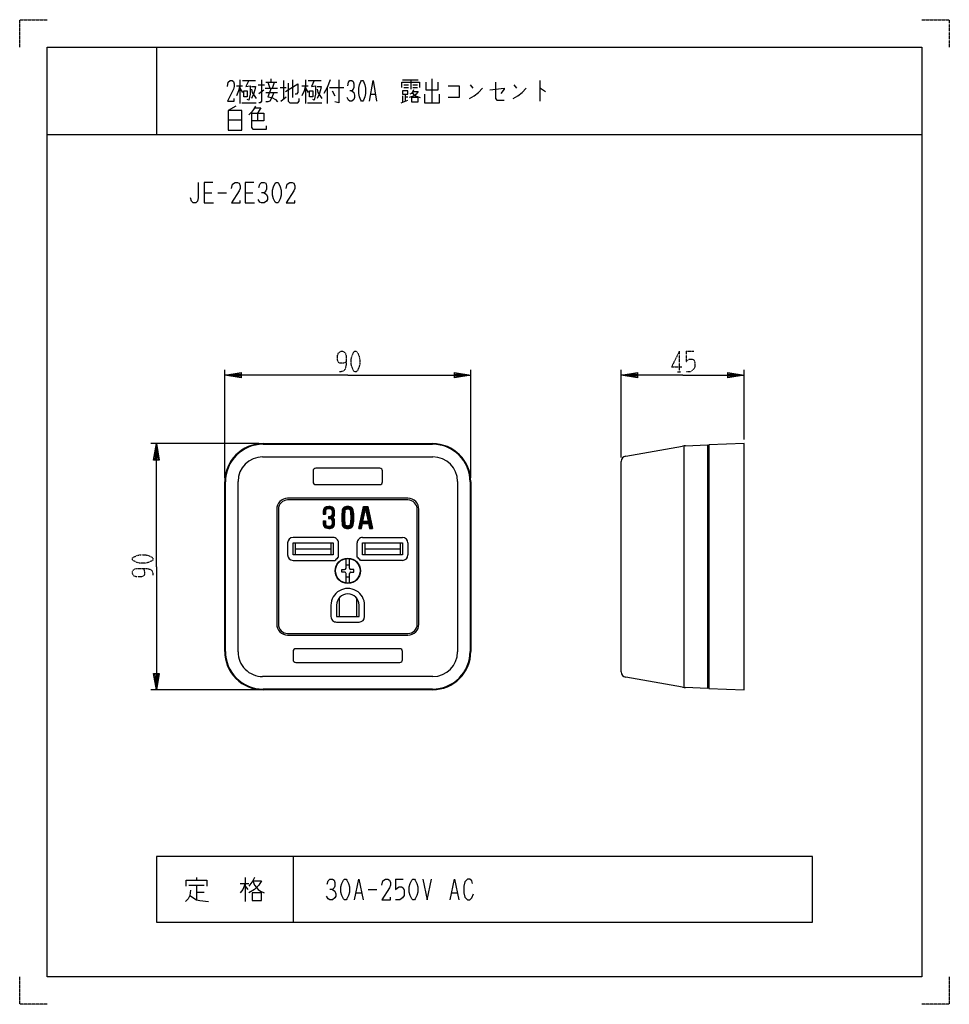
# Model space of a CAD drawing. Extents: x 0 to 340, y 0 to 360.
import ezdxf

# ---------------------------------------------------------------- set-up
doc = ezdxf.new("R2010")
doc.units = 0
doc.linetypes.add('DOT2', pattern=[0.125, 0, -0.125])
doc.layers.get('0').update_dxf_attribs({"linetype": 'CONTINUOUS'})
doc.layers.add('1', color=7, linetype='CONTINUOUS')

msp = doc.modelspace()

# ---------------------------------------------------------------- linework, layer by layer
at = {"color": 5, "linetype": 'DOT2'}
for p, q in [((241.25, 238.75), (241.25, 231.25)), ((243.75, 238.75), (246.5625, 238.75)), ((240.625, 231.25), (241.875, 231.25))]:
    msp.add_line(p, q, dxfattribs=at)
at = {"color": 5, "linetype": 'CONTINUOUS'}
for p, q in [((75, 192.5), (75, 232)), ((165, 192.5), (165, 232)), ((220, 199.969452), (220, 232)), ((265, 206.500008), (265, 232)), ((87.5, 205), (48, 205)), ((89, 205), (151, 205)), ((89, 204.75), (151, 204.75)), ((221.652705, 200.439054), (242.449086, 204.106017)), ((243, 115.816467), (243, 204.183533)), ((243.559074, 204.222705), (251.499998, 204.500009)), ((251.5, 204.5), (251.5, 115.5)), ((252, 204.5), (252, 115.5)), ((265, 205.000008), (252.000001, 204.500008)), ((265, 115), (265, 205)), ((88.852341, 200.147652), (151.147652, 200.147652)), ((220, 121.530548), (220, 198.469452)), ((107.300003, 195), (107.300003, 191)), ((131.699997, 196), (108.300003, 196)), ((132.699997, 191), (132.699997, 195)), ((75, 129), (75, 191)), ((75.25, 129), (75.25, 191)), ((79.852341, 128.852348), (79.852341, 191.147652)), ((160.147652, 191.147652), (160.147652, 128.852348)), ((164.75, 191), (164.75, 129)), ((165, 191), (165, 129)), ((108.300003, 190), (131.699997, 190)), ((142, 185), (98, 185)), ((142.000002, 184.400002), (98.000006, 184.400002)), ((94, 181), (94, 139)), ((94.600006, 181.000002), (94.600006, 138.999998)), ((111, 180.400002), (111, 179.25)), ((111.100006, 180.400002), (111.100006, 179.25)), ((111.199997, 180.400002), (111.199997, 179.25)), ((111.300003, 180.400002), (111.300003, 179.25)), ((111.399994, 180.400002), (111.399994, 179.25)), ((111.5, 180.400002), (111.5, 179.25)), ((111.600006, 180.400002), (111.600006, 179.25)), ((111.699997, 180.400002), (111.699997, 179.25)), ((111.800003, 180.400002), (111.800003, 179.25)), ((123.999996, 173.999997), (125.699998, 182.000004)), ((124.102235, 173.999997), (125.79782, 181.979217)), ((124.204475, 173.999998), (125.904475, 181.999998)), ((124.306698, 173.999998), (126.006698, 181.999998)), ((124.408937, 173.999998), (126.108937, 181.999994)), ((124.511161, 173.999998), (126.211162, 182.000001)), ((124.6134, 173.999998), (126.3134, 181.999998)), ((124.715639, 173.999999), (126.415638, 181.999995)), ((124.817863, 173.999998), (126.517863, 182.000002)), ((124.920102, 173.999999), (126.620102, 181.999999)), ((125.552502, 176.599995), (126.500003, 181.058826)), ((125.699997, 182), (127.300003, 182)), ((126.448889, 181.675401), (128.079912, 173.999997)), ((126.499995, 181.058825), (127.447496, 176.599998)), ((126.500005, 181.915942), (128.182143, 173.999999)), ((126.584375, 181.999997), (128.284374, 174.000001)), ((126.686606, 181.999999), (128.386606, 173.999995)), ((126.788837, 182), (128.488837, 173.999997)), ((126.891077, 181.999996), (128.591076, 174)), ((126.993308, 181.999998), (128.693307, 174.000002)), ((127.095538, 182), (128.795539, 173.999996)), ((127.197769, 182.000002), (128.89777, 173.999998)), ((127.3, 182.000003), (129.000001, 174)), ((145.400002, 138.999998), (145.400002, 181.000002)), ((146, 139), (146, 181)), ((111, 179.25), (111.800003, 179.25)), ((111, 176.75), (111.800003, 176.75)), ((111, 176.75), (111, 175.599998)), ((111.100006, 176.75), (111.100006, 175.599998)), ((111.199997, 176.75), (111.199997, 175.599998)), ((111.300003, 176.75), (111.300003, 175.599998)), ((111.399994, 176.75), (111.399994, 175.599998)), ((111.5, 176.75), (111.5, 175.599998)), ((111.600006, 176.75), (111.600006, 175.599998)), ((111.699997, 176.75), (111.699997, 175.599998)), ((111.800003, 176.75), (111.800003, 175.599998)), ((112.899994, 178.400002), (112.899994, 177.599998)), ((112.899994, 178.400002), (113.378021, 178.400002)), ((112.899994, 178.299995), (113.335236, 178.299995)), ((112.899994, 178.199997), (113.378021, 178.199997)), ((112.899994, 178.099998), (113.378021, 178.099998)), ((112.899994, 178), (113.378021, 178)), ((112.899994, 177.900002), (113.378021, 177.900002)), ((112.899994, 177.799995), (113.378021, 177.799995)), ((112.899994, 177.699997), (113.378021, 177.699997)), ((112.899994, 177.599998), (113.378021, 177.599998)), ((125.3825, 176.5), (127.6175, 176.5)), ((125.3825, 176.400002), (127.6175, 176.400002)), ((125.552498, 176.599998), (127.447502, 176.599998)), ((124, 174), (125, 174)), ((125.000002, 173.999996), (125.382503, 175.799999)), ((125.3825, 176.300003), (127.6175, 176.300003)), ((125.3825, 176.200005), (127.6175, 176.200005)), ((125.3825, 176.100006), (127.6175, 176.100006)), ((125.3825, 176), (127.6175, 176)), ((125.3825, 175.900002), (127.6175, 175.900002)), ((125.3825, 175.800003), (127.6175, 175.800003)), ((127.617496, 175.799998), (127.999995, 174.000002)), ((128, 174), (129, 174)), ((114.600006, 170.699997), (100, 170.699997)), ((125.399994, 170.699997), (140, 170.699997)), ((98, 168.699997), (98, 164.300003)), ((100.800003, 168.699997), (100.800003, 164.300003)), ((100.800003, 166.5), (113.800003, 166.5)), ((113.800003, 168.699997), (113.800003, 164.300003)), ((116.599998, 163.44368), (116.600006, 168.699997)), ((123.400002, 163.44368), (123.399994, 168.699997)), ((125.400002, 166.614212), (125.400002, 168.699997)), ((126.199997, 168.699997), (126.199997, 164.300003)), ((126.199997, 166.5), (139.199997, 166.5)), ((139.199997, 168.699997), (139.199997, 164.300003)), ((142, 168.699997), (142, 164.300003)), ((100, 162.300003), (115.356726, 162.300001)), ((119.349998, 159.5), (119.349998, 162.952805)), ((120.650002, 159.5), (120.650002, 162.952805)), ((140, 162.300003), (124.643274, 162.300001)), ((119.349998, 160.650002), (120.650002, 160.650002)), ((119.349998, 154.047195), (119.349998, 157.5)), ((119.349998, 156.349998), (120.650002, 156.349998)), ((120.650002, 154.047195), (120.650002, 157.5)), ((116.849998, 148.601852), (116.849998, 141.75)), ((123.150002, 148.601852), (123.150002, 141.75)), ((113.85, 145.900001), (113.850006, 141.75)), ((126.150002, 141.75), (126.15, 145.900002)), ((115.849998, 139.75), (124.150002, 139.75)), ((98, 135), (142, 135)), ((98.000006, 135.599998), (142.000002, 135.599998)), ((139, 130), (101, 130)), ((100, 129), (100, 126)), ((140, 126), (140, 129)), ((101, 125), (139, 125)), ((151.147652, 119.852348), (88.852341, 119.852348)), ((242.449086, 115.893983), (221.652705, 119.560946)), ((151, 115.25), (89, 115.25)), ((251.499998, 115.499991), (243.559074, 115.777295)), ((251.5, 116), (252, 116)), ((252.000001, 115.499992), (265, 114.999992)), ((87.5, 115), (48, 115)), ((151, 115), (89, 115))]:
    msp.add_line(p, q, dxfattribs=at)
at = {"color": 5, "linetype": 'DOT2'}
for points in [[(119.375, 234.6875), (119.375, 234.6875), (118.125, 234.375), (117.1875, 234.375), (116.5625, 234.6875), (116.25, 235.625), (116.25, 237.1875), (116.5625, 238.125), (116.875, 238.4375), (117.5, 238.75), (118.125, 238.75), (118.75, 238.4375), (119.0625, 238.125), (119.375, 237.1875), (119.375, 233.75), (119.0625, 232.1875), (118.4375, 231.5625), (117.5, 231.25), (116.875, 231.25)], [(241.25, 238.75), (238.4375, 233.125), (242.1875, 233.125)], [(243.75, 238.75), (243.75, 235), (244.375, 235.625), (245, 235.9375), (245.9375, 235.9375), (246.5625, 235.625), (246.875, 234.6875), (246.875, 232.8125), (246.25, 231.875), (245.3125, 231.25), (243.75, 231.25)], [(45.3125, 159.375), (45.3125, 159.375), (45.625, 158.125), (45.625, 157.1875), (45.3125, 156.5625), (44.375, 156.25), (42.8125, 156.25), (41.875, 156.5625), (41.5625, 156.875), (41.25, 157.5), (41.25, 158.125), (41.5625, 158.75), (41.875, 159.0625), (42.8125, 159.375), (46.25, 159.375), (47.8125, 159.0625), (48.4375, 158.4375), (48.75, 157.5), (48.75, 156.875)]]:
    msp.add_lwpolyline(points, dxfattribs=at)
for points in [[(122.5, 238.75), (123.125, 238.75), (123.4375, 238.4375), (124.0625, 237.1875), (124.375, 235.9375), (124.375, 234.0625), (124.0625, 232.8125), (123.4375, 231.5625), (123.125, 231.25), (122.5, 231.25), (122.1875, 231.5625), (121.5625, 232.8125), (121.25, 234.0625), (121.25, 235.9375), (121.5625, 237.1875), (122.1875, 238.4375), (122.5, 238.75)], [(41.25, 162.5), (41.25, 163.125), (41.5625, 163.4375), (42.8125, 164.0625), (44.0625, 164.375), (45.9375, 164.375), (47.1875, 164.0625), (48.4375, 163.4375), (48.75, 163.125), (48.75, 162.5), (48.4375, 162.1875), (47.1875, 161.5625), (45.9375, 161.25), (44.0625, 161.25), (42.8125, 161.5625), (41.5625, 162.1875), (41.25, 162.5)]]:
    msp.add_lwpolyline(points, close=True, dxfattribs=at)
at = {"color": 5, "linetype": 'CONTINUOUS'}
for points in [[(120, 230), (75, 230), (81, 231), (81, 229), (75, 230), (81, 230.5), (81, 229.5), (75, 230)], [(120, 230), (165, 230), (159, 229), (159, 231), (165, 230), (159, 229.5), (159, 230.5), (165, 230)], [(242.5, 230), (220, 230), (226, 231), (226, 229), (220, 230), (226, 230.5), (226, 229.5), (220, 230)], [(242.5, 230), (265, 230), (259, 229), (259, 231), (265, 230), (259, 229.5), (259, 230.5), (265, 230)], [(50, 160), (50, 205), (51, 199), (49, 199), (50, 205), (50.5, 199), (49.5, 199), (50, 205)], [(50, 160), (50, 115), (49, 121), (51, 121), (50, 115), (49.5, 121), (50.5, 121), (50, 115)], [(118.849998, 158), (117.849998, 158), (117.849998, 159), (118.849998, 159)], [(121.150002, 158), (122.150002, 158), (122.150002, 159), (121.150002, 159)], [(115.849998, 145.900002), (115.849998, 141.75), (124.150002, 141.75), (124.150002, 145.900002)]]:
    msp.add_lwpolyline(points, dxfattribs=at)
for points in [[(100, 168.699997), (114.600006, 168.699997), (114.600006, 164.300003), (100, 164.300003)], [(140, 164.300003), (125.400002, 164.300003), (125.400002, 168.699997), (140, 168.699997)]]:
    msp.add_lwpolyline(points, close=True, dxfattribs=at)
for radius in [4.65, 4.5]:
    msp.add_circle((120, 158.5), radius, dxfattribs=at)
for centre, radius, start, end in [((89, 191), 14, 89.999999, 179.999998), ((89, 191), 13.75, 89.999999, 179.999998), ((151, 191), 14, 0, 89.999999), ((151, 191), 13.75, 0, 89.999999), ((243.838268, 196.22757), 8, 91.999997, 100), ((88.852341, 191.147652), 9, 89.999999, 179.999998), ((151.147652, 191.147652), 9, 0, 89.999999), ((222, 198.469452), 2, 99.999996, -179.99999), ((108.300003, 195), 1, 89.999999, 179.999998), ((131.699997, 195), 1, 0, 89.999999), ((108.300003, 191), 1, 179.999998, -89.999999), ((131.699997, 191), 1, -89.999999, 0), ((98, 181), 4, 89.999999, 179.999998), ((98.000006, 181.000002), 3.4, 89.999999, 179.999998), ((142, 181), 4, 0, 89.999999), ((142.000002, 181.000002), 3.4, 0, 89.999999), ((112.5, 180.400002), 1.5, 106.260203, -179.999993), ((112.5, 180.400002), 1.4, 106.260203, -179.999993), ((112.5, 180.400002), 1.3, 106.260203, -179.999993), ((112.5, 180.400002), 1.2, 106.260203, -179.999993), ((112.5, 180.400002), 1.1, 106.260203, -179.999993), ((112.5, 180.400002), 1, 106.260203, -179.999993), ((112.5, 180.400002), 0.9, 106.260203, -179.999993), ((112.5, 180.400002), 0.8, 106.260203, -179.999993), ((112.5, 180.400002), 0.7, 106.260203, -179.999993), ((113.199997, 178), 4, 78.744103, 106.260203), ((113.199997, 178), 3.9, 78.744103, 106.260203), ((113.199997, 178), 3.8, 78.744103, 106.260203), ((113.199997, 178), 3.7, 78.744103, 106.260203), ((113.199997, 178), 3.6, 78.744103, 106.260203), ((113.199997, 178), 3.5, 78.744103, 106.260203), ((113.199997, 178), 3.4, 78.744103, 106.260203), ((113.199997, 178), 3.3, 78.744103, 106.260203), ((113.199997, 178), 3.2, 84.842328, 106.260203), ((113.397766, 180.191093), 1, 1.335339, 84.842328), ((113.687973, 180.451912), 0.7, 3.047638, 78.744103), ((113.687973, 180.451912), 0.8, 3.047638, 78.744103), ((113.687973, 180.451912), 0.9, 3.047638, 78.744103), ((113.687973, 180.451912), 1, 3.047638, 78.744103), ((113.687973, 180.451912), 1.1, 3.047638, 78.744103), ((113.687973, 180.451912), 1.2, 3.047638, 78.744103), ((113.687973, 180.451912), 1.3, 3.047638, 78.744103), ((113.687973, 180.451912), 1.4, 3.047638, 78.744103), ((113.687973, 180.451912), 1.5, 3.047638, 78.744103), ((105.199997, 180), 9.2, -4.196124, 1.335339), ((105.199997, 180), 9.3, -6.37937, 3.047638), ((105.199997, 180), 9.4, -6.37937, 3.047638), ((105.199997, 180), 9.5, -6.37937, 3.047638), ((105.199997, 180), 9.6, -6.37937, 3.047638), ((105.199997, 180), 9.7, -6.37937, 3.047638), ((105.199997, 180), 9.8, -6.37937, 3.047638), ((105.199997, 180), 9.9, -6.37937, 3.047638), ((105.199997, 180), 10, -6.37937, 3.047638), ((137.800003, 178), 20, 172.416759, -172.416749), ((137.800003, 178), 19.9, 172.416759, -172.416749), ((119.4618, 180.441383), 1.5, 102.432005, 172.416759), ((137.800003, 178), 19.799999, 172.416759, -172.416749), ((119.4618, 180.441383), 1.4, 102.432005, 172.416759), ((137.800003, 178), 19.700001, 172.416759, -172.416749), ((119.4618, 180.441383), 1.3, 102.432005, 172.416759), ((137.800003, 178), 19.6, 172.416759, -172.416749), ((119.4618, 180.441383), 1.2, 102.432005, 172.416759), ((137.800003, 178), 19.5, 172.416759, -172.416749), ((119.4618, 180.441383), 1.1, 102.432005, 172.416759), ((137.800003, 178), 19.4, 172.416759, -172.416749), ((119.4618, 180.441383), 1, 102.432005, 172.416759), ((137.800003, 178), 19.299999, 172.416759, -172.416749), ((119.4618, 180.441383), 0.9, 102.432005, 172.416759), ((137.800003, 178), 19.200001, 172.416759, -172.416749), ((119.4618, 180.441383), 0.8, 102.432005, 172.416759), ((137.800003, 178), 19.1, 172.416759, -172.416749), ((119.4618, 180.441383), 0.7, 102.432005, 172.416759), ((137.800003, 178), 19, 172.416759, -172.416749), ((119.4618, 180.441383), 0.6, 102.432005, 172.416759), ((119.4618, 180.441383), 0.5, 102.432005, 172.416759), ((120, 178), 4, 77.567992, 102.432005), ((120, 178), 3.9, 77.567992, 102.432005), ((120, 178), 3.8, 77.567992, 102.432005), ((120, 178), 3.7, 77.567992, 102.432005), ((120, 178), 3.6, 77.567992, 102.432005), ((120, 178), 3.5, 77.567992, 102.432005), ((120, 178), 3.4, 77.567992, 102.432005), ((120, 178), 3.3, 77.567992, 102.432005), ((120, 178), 3.2, 77.567992, 102.432005), ((120, 178), 3.1, 77.567992, 102.432005), ((120, 178), 3, 77.567992, 102.432005), ((120.5382, 180.441383), 0.5, 7.583244, 77.567992), ((120.5382, 180.441383), 0.6, 7.583244, 77.567992), ((120.5382, 180.441383), 0.7, 7.583244, 77.567992), ((120.5382, 180.441383), 0.8, 7.583244, 77.567992), ((120.5382, 180.441383), 0.9, 7.583244, 77.567992), ((120.5382, 180.441383), 1, 7.583244, 77.567992), ((120.5382, 180.441383), 1.1, 7.583244, 77.567992), ((120.5382, 180.441383), 1.2, 7.583244, 77.567992), ((120.5382, 180.441383), 1.3, 7.583244, 77.567992), ((120.5382, 180.441383), 1.4, 7.583244, 77.567992), ((120.5382, 180.441383), 1.5, 7.583244, 77.567992), ((102.199997, 178), 19, -7.583244, 7.583244), ((102.199997, 178), 19.1, -7.583244, 7.583244), ((102.199997, 178), 19.200001, -7.583244, 7.583244), ((102.199997, 178), 19.299999, -7.583244, 7.583244), ((102.199997, 178), 19.4, -7.583244, 7.583244), ((102.199997, 178), 19.5, -7.583244, 7.583244), ((102.199997, 178), 19.6, -7.583244, 7.583244), ((102.199997, 178), 19.700001, -7.583244, 7.583244), ((102.199997, 178), 19.799999, -7.583244, 7.583244), ((102.199997, 178), 19.9, -7.583244, 7.583244), ((102.199997, 178), 20, -7.583244, 7.583244), ((113.378021, 179.400002), 1, -90.000002, -4.196124), ((113.378021, 179.400002), 1.1, -90.000002, -4.196124), ((113.378021, 179.400002), 1.2, -90.000002, -4.196124), ((113.378021, 179.400002), 1.3, -90.000002, -4.196124), ((113.378021, 179.400002), 1.4, -90.000002, -4.196124), ((113.378021, 179.400002), 1.5, -90.000002, -4.196124), ((113.378021, 176.599998), 1.5, 4.196124, 90.000002), ((113.378021, 176.599998), 1.4, 4.196124, 90.000002), ((113.378021, 176.599998), 1.3, 4.196124, 90.000002), ((113.378021, 176.599998), 1.2, 4.196124, 90.000002), ((113.378021, 176.599998), 1.1, 4.196124, 90.000002), ((113.378021, 176.599998), 1, 4.196124, 90.000002), ((114.144272, 177), 1, 6.37937, 100.654974), ((114.144272, 179), 0.3, -90.000002, -6.37937), ((114.144272, 179), 0.4, -90.000002, -6.37937), ((114.144272, 179), 0.5, -90.000002, -6.37937), ((114.144272, 179), 0.6, -90.000002, -6.37937), ((114.144272, 179), 0.7, -90.000002, -6.37937), ((114.144272, 179), 0.8, -90.000002, -6.37937), ((114.144272, 179), 0.9, -90.000002, -6.37937), ((114.144272, 179), 1, -90.000002, -6.37937), ((114.144272, 177), 0.9, 6.37937, 90.000002), ((114.144272, 177), 0.8, 6.37937, 90.000002), ((114.144272, 177), 0.7, 6.37937, 90.000002), ((114.144272, 177), 0.6, 6.37937, 90.000002), ((114.144272, 177), 0.5, 6.37937, 90.000002), ((114.144272, 177), 0.4, 6.37937, 90.000002), ((114.144272, 177), 0.3, 6.37937, 90.000002), ((114.144272, 179), 0.2, -79.566867, 24.435553), ((114.144272, 177), 0.2, -24.435553, 79.566867), ((105.199997, 176), 9.2, -1.335339, 4.196124), ((105.199997, 176), 9.3, -3.047638, 6.37937), ((105.199997, 176), 9.4, -3.047638, 6.37937), ((105.199997, 176), 9.5, -3.047638, 6.37937), ((105.199997, 176), 9.6, -3.047638, 6.37937), ((105.199997, 176), 9.7, -3.047638, 6.37937), ((105.199997, 176), 9.8, -3.047638, 6.37937), ((105.199997, 176), 9.9, -3.047638, 6.37937), ((105.199997, 176), 10, -3.047638, 6.37937), ((112.5, 175.599998), 1.5, 179.99999, -106.260193), ((112.5, 175.599998), 1.4, 179.99999, -106.260193), ((112.5, 175.599998), 1.3, 179.99999, -106.260193), ((112.5, 175.599998), 1.2, 179.99999, -106.260193), ((112.5, 175.599998), 1.1, 179.99999, -106.260193), ((112.5, 175.599998), 1, 179.99999, -106.260193), ((112.5, 175.599998), 0.9, 179.99999, -106.260193), ((112.5, 175.599998), 0.8, 179.99999, -106.260193), ((112.5, 175.599998), 0.7, 179.99999, -106.260193), ((113.199997, 178), 4, -106.260203, -78.744103), ((113.199997, 178), 3.9, -106.260203, -78.744103), ((113.199997, 178), 3.8, -106.260203, -78.744103), ((113.199997, 178), 3.7, -106.260203, -78.744103), ((113.199997, 178), 3.6, -106.260203, -78.744103), ((113.199997, 178), 3.5, -106.260203, -78.744103), ((113.199997, 178), 3.4, -106.260203, -78.744103), ((113.199997, 178), 3.3, -106.260203, -78.744103), ((113.199997, 178), 3.2, -106.260203, -84.842328), ((113.397766, 175.808907), 1, -84.842328, -1.335339), ((113.687973, 175.548088), 0.7, -78.744103, -3.047638), ((113.687973, 175.548088), 0.8, -78.744103, -3.047638), ((113.687973, 175.548088), 0.9, -78.744103, -3.047638), ((113.687973, 175.548088), 1, -78.744103, -3.047638), ((113.687973, 175.548088), 1.1, -78.744103, -3.047638), ((113.687973, 175.548088), 1.2, -78.744103, -3.047638), ((113.687973, 175.548088), 1.3, -78.744103, -3.047638), ((113.687973, 175.548088), 1.4, -78.744103, -3.047638), ((113.687973, 175.548088), 1.5, -78.744103, -3.047638), ((119.4618, 175.558617), 1.5, -172.416759, -102.432005), ((119.4618, 175.558617), 1.4, -172.416759, -102.432005), ((119.4618, 175.558617), 1.3, -172.416759, -102.432005), ((119.4618, 175.558617), 1.2, -172.416759, -102.432005), ((119.4618, 175.558617), 1.1, -172.416759, -102.432005), ((119.4618, 175.558617), 1, -172.416759, -102.432005), ((119.4618, 175.558617), 0.9, -172.416759, -102.432005), ((119.4618, 175.558617), 0.8, -172.416759, -102.432005), ((119.4618, 175.558617), 0.7, -172.416759, -102.432005), ((119.4618, 175.558617), 0.6, -172.416759, -102.432005), ((119.4618, 175.558617), 0.5, -172.416759, -102.432005), ((120, 178), 4, -102.432005, -77.567992), ((120, 178), 3.9, -102.432005, -77.567992), ((120, 178), 3.8, -102.432005, -77.567992), ((120, 178), 3.7, -102.432005, -77.567992), ((120, 178), 3.6, -102.432005, -77.567992), ((120, 178), 3.5, -102.432005, -77.567992), ((120, 178), 3.4, -102.432005, -77.567992), ((120, 178), 3.3, -102.432005, -77.567992), ((120, 178), 3.2, -102.432005, -77.567992), ((120, 178), 3.1, -102.432005, -77.567992), ((120, 178), 3, -102.432005, -77.567992), ((120.5382, 175.558617), 0.5, -77.567992, -7.583244), ((120.5382, 175.558617), 0.6, -77.567992, -7.583244), ((120.5382, 175.558617), 0.7, -77.567992, -7.583244), ((120.5382, 175.558617), 0.8, -77.567992, -7.583244), ((120.5382, 175.558617), 0.9, -77.567992, -7.583244), ((120.5382, 175.558617), 1, -77.567992, -7.583244), ((120.5382, 175.558617), 1.1, -77.567992, -7.583244), ((120.5382, 175.558617), 1.2, -77.567992, -7.583244), ((120.5382, 175.558617), 1.3, -77.567992, -7.583244), ((120.5382, 175.558617), 1.4, -77.567992, -7.583244), ((120.5382, 175.558617), 1.5, -77.567992, -7.583244), ((100, 168.699997), 2, 89.999999, 179.999998), ((114.600006, 168.699997), 2, 0, 90.000002), ((125.399994, 168.699997), 2, 89.999997, 179.999998), ((140, 168.699997), 2, 0, 89.999999), ((100, 164.300003), 2, -179.999998, -89.999999), ((119.999944, 158.500053), 5.999923, 124.517977, 140.703556), ((120.000059, 158.500055), 5.99992, 39.296437, 55.482026), ((140, 164.300003), 2, -90, 0), ((118.849998, 159.5), 0.5, -90, 0), ((121.150002, 159.5), 0.5, -179.999998, -89.999999), ((118.849998, 157.5), 0.5, -0.000005, 89.999997), ((121.150002, 157.5), 0.5, 90.000002, -179.999993), ((120, 145.900002), 6.15, 0, -179.999993), ((120, 145.9), 4.150002, 0.00002, 179.999979), ((115.849996, 141.74999), 1.99999, 179.999704, -89.999923), ((124.150002, 141.75), 2, -89.999999, 0), ((98, 139), 4, 179.999998, -89.999999), ((98.000006, 138.999998), 3.4, 179.999998, -89.999999), ((142, 139), 4, -89.999999, 0), ((142.000002, 138.999998), 3.4, -89.999999, 0), ((101, 129), 1, 89.999999, -179.999998), ((139, 129), 1, 0, 90.000002), ((89, 129), 14, 179.999998, -89.999999), ((89, 129), 13.75, 179.999998, -89.999999), ((88.852341, 128.852348), 9, 179.999998, -89.999999), ((139, 126), 1, -89.999999, 0), ((151, 129), 13.75, -90.000002, 0), ((151, 129), 14, -89.999999, 0), ((151, 129), 13.75, -89.999999, 0), ((151.147652, 128.852348), 9, -89.999999, 0), ((101, 126), 1, -179.999998, -89.999999), ((222, 121.530548), 2, 179.99999, -99.999996), ((243.838268, 123.77243), 8, -100, -91.999997)]:
    msp.add_arc(centre, radius, start, end, dxfattribs=at)
at = {"layer": '1', "color": 5, "linetype": 'CONTINUOUS'}
for p, q in [((50, 350), (50, 318)), ((50, 350), (50, 318)), ((79.25, 335.875), (81.5, 335.875)), ((80.5, 338.0625), (80.5, 329.3125)), ((80.5, 334.9375), (81.5, 333.375)), ((81.5, 337.75), (86.25, 337.75)), ((87.25, 336.1875), (89.5, 336.1875)), ((89.75, 334.9375), (94.25, 334.9375)), ((90, 337.125), (94, 337.125)), ((90.75, 337.125), (91.5, 334.9375)), ((92, 337.125), (92, 338.375)), ((92.5, 334.9375), (93.25, 337.125)), ((95.25, 335.25), (97.5, 335.25)), ((96.5, 337.75), (96.5, 330.875)), ((99.75, 338.0625), (99.75, 331.5)), ((103.25, 335.875), (105.5, 335.875)), ((104.5, 338.0625), (104.5, 329.3125)), ((104.5, 334.9375), (105.5, 333.375)), ((105.5, 337.75), (110.25, 337.75)), ((112.5, 335.25), (112.5, 329.3125)), ((113.25, 335.25), (118.5, 335.25)), ((140, 338.0625), (145.75, 338.0625)), ((140.5, 336.1875), (142.25, 336.1875)), ((140.5, 335.25), (142.25, 335.25)), ((143, 338.0625), (143, 334.625)), ((143.75, 336.1875), (145.5, 336.1875)), ((143.75, 335.25), (145.5, 335.25)), ((150.75, 338.375), (150.75, 329.625)), ((164.75, 336.1875), (165.75, 334.9375)), ((180.75, 336.1875), (181.75, 334.9375)), ((190.25, 337.75), (190.25, 330.25)), ((87.5, 333.0625), (89.25, 334.3125)), ((90, 333.375), (94.25, 333.375)), ((95.5, 330.25), (97.5, 331.8125)), ((114.25, 334), (115.25, 332.125)), ((128.5, 332.75), (130, 332.75)), ((140, 332.125), (140, 329.9375)), ((141, 332.75), (141, 330.25)), ((141, 331.8125), (142, 331.8125)), ((81.25, 329.625), (86.5, 329.625)), ((105.25, 329.625), (110.5, 329.625)), ((139.5, 329.625), (142, 330.5625)), ((87, 325.875), (87, 323.0625)), ((76.25, 323.375), (81.25, 323.375)), ((10, 318), (330, 318)), ((10, 318), (330, 318)), ((67.5, 296.75), (70.3125, 296.75)), ((72.5, 296.75), (75.625, 296.75)), ((82.5, 296.75), (85.3125, 296.75)), ((100, 54), (100, 30)), ((61.875, 43.5625), (67.5, 43.5625)), ((64.6875, 46.375), (64.6875, 45.4375)), ((64.6875, 43.5625), (64.6875, 38.25)), ((80.625, 44.1875), (83.75, 44.1875)), ((82.5, 46.375), (82.5, 37.625)), ((82.5, 43.25), (83.4375, 42)), ((137.5, 45.75), (140.3125, 45.75)), ((64.6875, 41.0625), (67.5, 41.0625)), ((123.125, 40.75), (125, 40.75)), ((127.5, 42), (130.625, 42)), ((158.125, 40.75), (160, 40.75))]:
    msp.add_line(p, q, dxfattribs=at)
at = {"layer": '1', "color": 5, "linetype": 'DOT2'}
for points in [[(0, 350), (0, 360), (10, 360)], [(330, 360), (340, 360), (340, 350)], [(10, 0), (0, 0), (0, 10)], [(340, 10), (340, 0), (330, 0)]]:
    msp.add_lwpolyline(points, dxfattribs=at)
at = {"layer": '1', "color": 5, "linetype": 'CONTINUOUS'}
for points in [[(10, 10), (10, 350), (330, 350), (330, 10), (10, 10)], [(10, 10), (10, 350), (330, 350), (330, 10), (10, 10)], [(125, 337.75), (125.5, 337.75), (125.75, 337.4375), (126.25, 336.1875), (126.5, 334.9375), (126.5, 333.0625), (126.25, 331.8125), (125.75, 330.5625), (125.5, 330.25), (125, 330.25), (124.75, 330.5625), (124.25, 331.8125), (124, 333.0625), (124, 334.9375), (124.25, 336.1875), (124.75, 337.4375), (125, 337.75)], [(82, 334), (83.25, 334), (83.25, 331.8125), (82, 331.8125), (82, 334)], [(106, 334), (107.25, 334), (107.25, 331.8125), (106, 331.8125), (106, 334)], [(140, 334), (140, 332.75), (142, 332.75), (142, 334), (140, 334)], [(143.25, 331.5), (143.25, 329.9375), (145.75, 329.9375), (145.75, 331.5), (143.25, 331.5)], [(93.75, 300.5), (94.375, 300.5), (94.6875, 300.1875), (95.3125, 298.9375), (95.625, 297.6875), (95.625, 295.8125), (95.3125, 294.5625), (94.6875, 293.3125), (94.375, 293), (93.75, 293), (93.4375, 293.3125), (92.8125, 294.5625), (92.5, 295.8125), (92.5, 297.6875), (92.8125, 298.9375), (93.4375, 300.1875), (93.75, 300.5)], [(290, 30), (290, 54), (50, 54), (50, 30), (290, 30)], [(118.75, 45.75), (119.375, 45.75), (119.6875, 45.4375), (120.3125, 44.1875), (120.625, 42.9375), (120.625, 41.0625), (120.3125, 39.8125), (119.6875, 38.5625), (119.375, 38.25), (118.75, 38.25), (118.4375, 38.5625), (117.8125, 39.8125), (117.5, 41.0625), (117.5, 42.9375), (117.8125, 44.1875), (118.4375, 45.4375), (118.75, 45.75)], [(143.75, 45.75), (144.375, 45.75), (144.6875, 45.4375), (145.3125, 44.1875), (145.625, 42.9375), (145.625, 41.0625), (145.3125, 39.8125), (144.6875, 38.5625), (144.375, 38.25), (143.75, 38.25), (143.4375, 38.5625), (142.8125, 39.8125), (142.5, 41.0625), (142.5, 42.9375), (142.8125, 44.1875), (143.4375, 45.4375), (143.75, 45.75)], [(85, 40.75), (85, 37.9375), (88.4375, 37.9375), (88.4375, 40.75), (85, 40.75)]]:
    msp.add_lwpolyline(points, close=True, dxfattribs=at)
for points in [[(76, 335.5625), (76.25, 337.125), (77, 337.75), (77.75, 337.75), (78.25, 337.4375), (78.5, 336.5), (78.5, 335.5625), (78.25, 334.625), (76, 330.25), (78.5, 330.25), (78.5, 331.1875)], [(80.5, 335.875), (80, 334), (79.25, 332.125)], [(83.75, 337.75), (82.75, 335.5625), (84.25, 335.875), (84.25, 332.75), (83.75, 330.5625), (83.25, 330.875)], [(84.75, 335.5625), (86.25, 335.5625), (86, 334.3125), (85.5, 332.75), (84.75, 331.1875)], [(88.5, 338.0625), (88.5, 330.25), (88, 329.625), (87.5, 329.625)], [(92, 334.9375), (90.75, 331.8125), (92.25, 331.5), (93.5, 330.875), (94.25, 329.9375)], [(97.25, 333.6875), (101.75, 336.5), (101.75, 333.375), (101.25, 332.75), (100.75, 332.75)], [(98.25, 336.8125), (98.25, 330.25), (98.75, 329.625), (101.75, 329.625), (102.25, 330.25), (102.25, 331.1875)], [(104.5, 335.875), (104, 334), (103.25, 332.125)], [(107.75, 337.75), (106.75, 335.5625), (108.25, 335.875), (108.25, 332.75), (107.75, 330.5625), (107.25, 330.875)], [(108.75, 335.5625), (110.25, 335.5625), (110, 334.3125), (109.5, 332.75), (108.75, 331.1875)], [(113.5, 338.0625), (112.5, 335.25), (111.25, 333.0625)], [(116.75, 338.0625), (116.75, 329.625), (115.25, 329.9375)], [(120, 335.875), (120.25, 337.125), (120.75, 337.75), (121.5, 337.75), (122, 337.4375), (122.25, 336.5), (122.25, 335.25), (122, 334.625), (121.5, 334), (120.75, 334)], [(128, 330.25), (129.25, 337.75), (130.5, 330.25)], [(139.75, 335.25), (139.75, 337.125), (146.25, 337.125), (146.25, 335.25)], [(148.5, 337.125), (148.5, 334.3125), (153, 334.3125), (153, 337.125)], [(156.75, 335.875), (160.75, 335.875), (160.75, 331.5), (156.75, 331.5)], [(164.5, 331.1875), (166.25, 332.125), (167.75, 333.375), (169.25, 334.9375)], [(172, 334.3125), (177.25, 334.9375), (177.25, 334.625), (176, 333.0625)], [(174, 337.125), (174, 331.1875), (174.5, 330.5625), (177.25, 330.5625)], [(180.5, 331.1875), (182.25, 332.125), (183.75, 333.375), (185.25, 334.9375)], [(190.25, 334.9375), (190.5, 334.9375), (192.25, 333.6875)], [(84.75, 334.625), (85, 333.375), (86.5, 331.1875)], [(93, 333.375), (92.25, 331.5), (91.5, 330.25), (90.75, 329.9375), (90, 329.9375)], [(108.75, 334.625), (109, 333.375), (110.5, 331.1875)], [(121.5, 334), (122.25, 333.375), (122.5, 332.4375), (122.5, 331.5), (122.25, 330.875), (121.5, 330.25), (120.75, 330.25), (120.25, 330.5625), (119.75, 331.5)], [(143.75, 333.6875), (145.75, 333.6875), (145, 332.75), (144.25, 332.125), (142.5, 331.5)], [(144, 334.3125), (143.75, 333.6875), (143.25, 333.0625), (142.75, 332.75)], [(143.5, 333.375), (144, 332.75), (144.75, 332.125), (146.5, 331.5)], [(148, 332.75), (148, 329.625), (153.5, 329.625), (153.5, 332.75)], [(79, 328.375), (76.25, 326.8125), (76.25, 319.625), (81.25, 319.625), (81.25, 326.8125), (76.25, 326.8125)], [(86.25, 328.375), (85.5, 327.125), (84.75, 326.1875), (83.75, 325.25)], [(86, 327.75), (88.25, 327.75), (87, 325.875)], [(84.75, 325.875), (89.25, 325.875), (89.25, 323.0625), (84.75, 323.0625)], [(84.75, 325.875), (84.75, 320.5625), (85.25, 319.9375), (90.25, 319.9375), (90.25, 321.1875)], [(65.3125, 300.5), (65.3125, 294.875), (65, 293.625), (64.375, 293), (63.4375, 293), (62.8125, 293.625), (62.5, 294.875)], [(70.625, 300.5), (67.5, 300.5), (67.5, 293), (70.9375, 293)], [(77.5, 298.3125), (77.8125, 299.875), (78.75, 300.5), (79.6875, 300.5), (80.3125, 300.1875), (80.625, 299.25), (80.625, 298.3125), (80.3125, 297.375), (77.5, 293), (80.625, 293), (80.625, 293.9375)], [(85.625, 300.5), (82.5, 300.5), (82.5, 293), (85.9375, 293)], [(87.5, 298.625), (87.8125, 299.875), (88.4375, 300.5), (89.375, 300.5), (90, 300.1875), (90.3125, 299.25), (90.3125, 298), (90, 297.375), (89.375, 296.75), (88.4375, 296.75)], [(97.5, 298.3125), (97.8125, 299.875), (98.75, 300.5), (99.6875, 300.5), (100.3125, 300.1875), (100.625, 299.25), (100.625, 298.3125), (100.3125, 297.375), (97.5, 293), (100.625, 293), (100.625, 293.9375)], [(89.375, 296.75), (90.3125, 296.125), (90.625, 295.1875), (90.625, 294.25), (90.3125, 293.625), (89.375, 293), (88.4375, 293), (87.8125, 293.3125), (87.1875, 294.25)], [(60.9375, 43.25), (60.9375, 45.4375), (68.4375, 45.4375), (68.4375, 43.25)], [(82.5, 44.1875), (81.5625, 42), (80.625, 40.75)], [(85.9375, 46.375), (85.3125, 45.125), (83.75, 43.25)], [(85.3125, 45.125), (88.4375, 45.125), (87.5, 43.5625), (85.9375, 42), (83.75, 40.75)], [(85.3125, 45.125), (85.9375, 43.5625), (87.1875, 42), (88.125, 41.375), (89.375, 40.75)], [(112.5, 43.875), (112.8125, 45.125), (113.4375, 45.75), (114.375, 45.75), (115, 45.4375), (115.3125, 44.5), (115.3125, 43.25), (115, 42.625), (114.375, 42), (113.4375, 42)], [(122.5, 38.25), (124.0625, 45.75), (125.625, 38.25)], [(132.5, 43.5625), (132.8125, 45.125), (133.75, 45.75), (134.6875, 45.75), (135.3125, 45.4375), (135.625, 44.5), (135.625, 43.5625), (135.3125, 42.625), (132.5, 38.25), (135.625, 38.25), (135.625, 39.1875)], [(137.5, 45.75), (137.5, 42), (138.125, 42.625), (138.75, 42.9375), (139.6875, 42.9375), (140.3125, 42.625), (140.625, 41.6875), (140.625, 39.8125), (140, 38.875), (139.0625, 38.25), (137.5, 38.25)], [(147.5, 45.75), (149.0625, 38.25), (150.625, 45.75)], [(157.5, 38.25), (159.0625, 45.75), (160.625, 38.25)], [(165.625, 44.1875), (165.3125, 45.125), (164.6875, 45.75), (163.75, 45.75), (162.8125, 44.8125), (162.5, 43.25), (162.5, 40.75), (162.8125, 39.1875), (163.75, 38.25), (164.6875, 38.25), (165.3125, 38.875), (165.9375, 40.4375)], [(62.5, 41.6875), (62.1875, 39.8125), (61.5625, 38.5625), (60.625, 37.625)], [(62.1875, 39.8125), (64.6875, 38.25), (65.9375, 37.9375), (69.0625, 37.625)], [(114.375, 42), (115.3125, 41.375), (115.625, 40.4375), (115.625, 39.5), (115.3125, 38.875), (114.375, 38.25), (113.4375, 38.25), (112.8125, 38.5625), (112.1875, 39.5)]]:
    msp.add_lwpolyline(points, dxfattribs=at)

doc.saveas('drawing.dxf')
